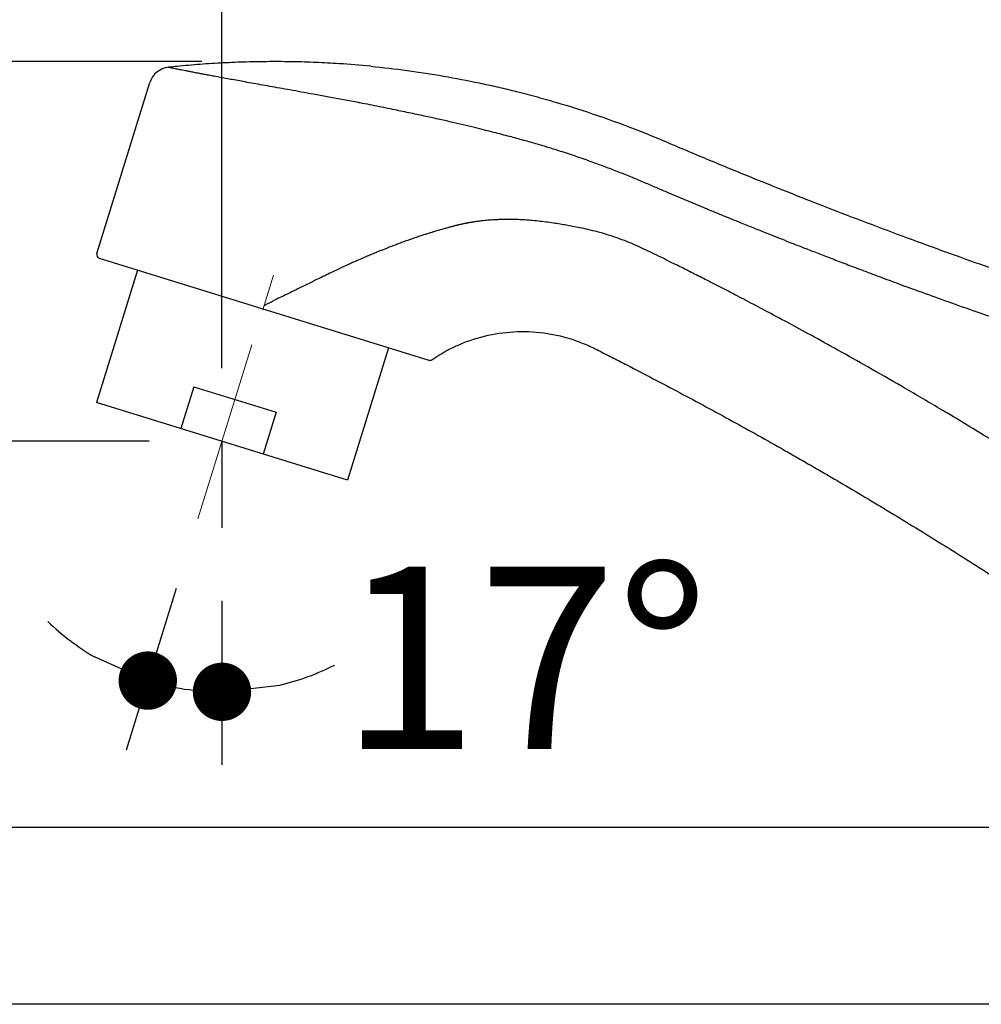
# Model space of a CAD drawing. Units: millimetres. Extents: x 72 to 9921, y -938 to 626.
# Drawn here: x 9266 to 9332, y -418 to -351 of the extents above; entities that cross this region are included whole.
import ezdxf

# ---------------------------------------------------------------- set-up
doc = ezdxf.new("R2010")
doc.units = ezdxf.units.MM
doc.header["$MEASUREMENT"] = 0
doc.linetypes.add('CENTER', pattern=[2, 1.25, -0.25, 0.25, -0.25])
doc.layers.add('Centerline', color=4, linetype='CENTER', lineweight=15)
doc.layers.add('Dimensions', color=7, linetype='Continuous')
doc.layers.add('Wall_Floor', color=7, linetype='Continuous')
doc.styles.get("Standard").update_dxf_attribs({"font": 'helr45w_0.ttf'})
doc.dimstyles.get("Standard").update_dxf_attribs({"dimscale": 5, "dimtxt": 2.5, "dimasz": 0.8, "dimexe": 1, "dimexo": 1, "dimgap": 1, "dimtad": 2, "dimtih": 1, "dimtoh": 1, "dimdec": 0, "dimzin": 0, "dimdsep": 46, "dimtxsty": 'Standard', "dimblk": 'DOT', "dimcen": 2, "dimclrd": 1, "dimclre": 1, "dimclrt": 1, "dimadec": 0, "dimazin": 0, "dimtfac": 1, "dimtdec": 0, "dimtofl": 0, "dimtmove": 0, "dimatfit": 3, "dimfxl": 1, "dimtolj": 1, "dimtzin": 0, "dimarcsym": 0})

# ---------------------------------------------------------------- blocks, each defined once
blk = doc.blocks.new('_Dot')
at = {"color": 0, "linetype": 'ByBlock', "lineweight": -2}
blk.add_line((-0.5, 0), (-1, 0), dxfattribs=at)
at = {"color": 0, "linetype": 'ByBlock', "const_width": 0.5}
blk.add_lwpolyline([(-0.25, 0, 1), (0.25, 0, 1)], format="xyb", close=True, dxfattribs=at)
blk = doc.blocks.new('*D3')
at = {"layer": 'Dimensions', "color": 1, "lineweight": -2, "transparency": 16777216}
for p, q in [((9279.569, -374.876), (9279.569, -295.679)), ((9374.919, -321.355), (9374.919, -295.679)), ((9283.569, -300.679), (9370.919, -300.679))]:
    blk.add_line(p, q, dxfattribs=at)
at = {"layer": 'Dimensions', "color": 1, "lineweight": -2, "transparency": 16777216, "xscale": 4, "yscale": 4, "zscale": 4, "rotation": 180}
blk.add_blockref('_Dot', (9279.569, -300.679), dxfattribs=at)
at = {"layer": 'Dimensions', "color": 1, "lineweight": -2, "transparency": 16777216, "xscale": 4, "yscale": 4, "zscale": 4}
blk.add_blockref('_Dot', (9374.919, -300.679), dxfattribs=at)
at = {"layer": 'Dimensions', "color": 1, "transparency": 16777216, "insert": (9327.244, -289.429), "char_height": 12.5, "attachment_point": 5}
blk.add_mtext('\\A1;95', dxfattribs=at)
blk = doc.blocks.new('*D5')
at = {"layer": 'Dimensions', "color": 1, "lineweight": -2, "transparency": 16777216}
for p, q in [((9274.569, -379.876), (9234.514, -379.876)), ((9239.514, -383.876), (9239.514, -402.354)), ((9354.386, -406.354), (9234.514, -406.354))]:
    blk.add_line(p, q, dxfattribs=at)
at = {"layer": 'Dimensions', "color": 1, "lineweight": -2, "transparency": 16777216, "xscale": 4, "yscale": 4, "zscale": 4}
for p, rotation in [((9239.514, -379.876), 90), ((9239.514, -406.354), 270)]:
    blk.add_blockref('_Dot', p, dxfattribs=dict(at, rotation=rotation))
at = {"layer": 'Dimensions', "color": 1, "transparency": 16777216, "insert": (9224.692, -393.115), "char_height": 12.5, "attachment_point": 5}
blk.add_mtext('\\A1;26', dxfattribs=at)
blk = doc.blocks.new('*D6')
at = {"layer": 'Dimensions', "color": 1, "lineweight": -2, "transparency": 16777216}
for p, q in [((9278.178, -353.855), (9194.558, -353.855)), ((9199.558, -357.855), (9199.558, -402.354)), ((9356.101, -406.354), (9194.558, -406.354))]:
    blk.add_line(p, q, dxfattribs=at)
at = {"layer": 'Dimensions', "color": 1, "lineweight": -2, "transparency": 16777216, "xscale": 4, "yscale": 4, "zscale": 4}
for p, rotation in [((9199.558, -353.855), 90), ((9199.558, -406.354), 270)]:
    blk.add_blockref('_Dot', p, dxfattribs=dict(at, rotation=rotation))
at = {"layer": 'Dimensions', "color": 1, "transparency": 16777216, "insert": (9184.439, -380.104), "char_height": 12.5, "attachment_point": 5}
blk.add_mtext('\\A1;52', dxfattribs=at)
blk = doc.blocks.new('*D7')
at = {"layer": 'Dimensions', "color": 1, "lineweight": -2, "transparency": 16777216}
for p, q in [((9276.44, -389.974), (9273.005, -401.056)), ((9279.569, -390.803), (9279.569, -402.049))]:
    blk.add_line(p, q, dxfattribs=at)
for start, end in [(226.0286, 239.40409), (283.37549, 296.75097), (252.77957, 270)]:
    blk.add_arc((9279.569, -379.876), 17.174, start, end, dxfattribs=at)
at = {"layer": 'Dimensions', "color": 1, "lineweight": -2, "transparency": 16777216, "xscale": 4, "yscale": 4, "zscale": 4}
for p, rotation in [((9274.485, -396.28), 336.091830973267), ((9279.569, -397.049), 186.6877431138862)]:
    blk.add_blockref('_Dot', p, dxfattribs=dict(at, rotation=rotation))
at = {"layer": 'Dimensions', "color": 1, "transparency": 16777216, "insert": (9300.281, -394.729), "char_height": 12.5, "attachment_point": 5}
blk.add_mtext('\\A1;17°', dxfattribs=at)

msp = doc.modelspace()

# ---------------------------------------------------------------- linework, layer by layer
for p, q in [((9270.994, -367.011), (9274.627, -355.29)), ((9286.883, -356.279), (9286.781, -356.261)), ((9288.912, -356.659), (9286.883, -356.279)), ((9271.159, -367.323), (9293.727, -374.318)), ((9273.785, -368.137), (9270.973, -377.212)), ((9290.978, -373.466), (9288.166, -382.54)), ((9277.632, -376.135), (9276.744, -379)), ((9277.632, -376.135), (9283.283, -377.886)), ((9288.166, -382.54), (9270.973, -377.212)), ((9283.283, -377.886), (9282.395, -380.752)), ((9279.569, -379.876), (9279.569, -385.803))]:
    msp.add_line(p, q)
for centre, radius, start, end in [((9276.06, -355.734), 1.5, 96.10354, 162.77989), ((9283.152, -422.175), 68.321, 84.45235, 86.27593), ((9279.007, -408.181), 52.465, 78.98196, 79.11771), ((9271.233, -367.085), 0.25, 162.77957, 252.7792), ((9293.801, -374.08), 0.25, 252.77965, 304.46595)]:
    msp.add_arc(centre, radius, start, end)
for points, start_tangent, end_tangent in [([(9287.59, -353.999), (9286.005, -353.914), (9284.419, -353.866), (9282.832, -353.856), (9281.245, -353.882), (9279.659, -353.945), (9278.075, -354.045), (9276.494, -354.181), (9275.9, -354.242)], (-0.99789, 0.064927), (-0.994323, -0.106402)), ([(9286.781, -356.261), (9285.839, -356.089), (9284.989, -355.936), (9284.223, -355.798), (9283.521, -355.672), (9282.848, -355.552), (9282.194, -355.434), (9281.579, -355.324), (9281.028, -355.224), (9280.532, -355.134), (9280.054, -355.047), (9279.582, -354.961), (9279.14, -354.879), (9278.752, -354.807), (9278.414, -354.743), (9278.101, -354.684), (9277.803, -354.627), (9277.526, -354.574), (9277.283, -354.526), (9277.069, -354.485), (9276.873, -354.446), (9276.689, -354.409), (9276.521, -354.376), (9276.378, -354.347), (9276.258, -354.322), (9276.154, -354.301), (9276.068, -354.283), (9276.006, -354.269), (9275.963, -354.259), (9275.935, -354.253), (9275.917, -354.248), (9275.9, -354.242)], (-0.983736, 0.179619), (-0.926248, 0.376914)), ([(9289.757, -354.174), (9292.254, -354.463), (9294.744, -354.845), (9297.195, -355.314), (9298.397, -355.578), (9299.576, -355.859), (9300.995, -356.227), (9302.422, -356.63), (9305.291, -357.544), (9308.159, -358.599), (9309.584, -359.18), (9311.007, -359.783), (9312.433, -360.383), (9313.863, -360.976), (9315.294, -361.563), (9316.723, -362.143), (9318.15, -362.715), (9319.572, -363.278), (9322.392, -364.374), (9327.881, -366.433), (9330.517, -367.386), (9333.056, -368.283), (9335.484, -369.121), (9337.781, -369.897), (9341.917, -371.252)], (0.995314, -0.096696), (0.95208, -0.305848)), ([(9340.986, -374.255), (9338.119, -373.333), (9335.525, -372.474), (9333.173, -371.676), (9331.033, -370.932), (9329.08, -370.24), (9327.337, -369.611), (9325.806, -369.05), (9324.46, -368.55), (9323.263, -368.101), (9322.182, -367.691), (9321.181, -367.307), (9320.239, -366.943), (9319.388, -366.612), (9318.62, -366.31), (9317.921, -366.034), (9317.283, -365.781), (9316.697, -365.547), (9316.156, -365.33), (9315.657, -365.129), (9315.2, -364.944), (9314.787, -364.776), (9314.408, -364.621), (9314.044, -364.473), (9313.682, -364.324), (9313.317, -364.174), (9312.953, -364.024), (9312.59, -363.873), (9312.226, -363.722), (9311.863, -363.571), (9311.499, -363.419), (9311.135, -363.266), (9310.771, -363.113), (9310.408, -362.96), (9310.045, -362.806), (9309.68, -362.65), (9309.308, -362.49), (9308.925, -362.326), (9308.525, -362.156), (9308.109, -361.98), (9307.68, -361.801), (9307.241, -361.622), (9306.797, -361.445), (9306.354, -361.272), (9305.92, -361.106), (9305.48, -360.941), (9305.001, -360.766), (9304.456, -360.571), (9303.872, -360.369), (9303.302, -360.178), (9302.767, -360.003), (9302.261, -359.843), (9301.776, -359.694), (9301.303, -359.553), (9300.832, -359.416), (9300.358, -359.282), (9299.882, -359.151), (9299.396, -359.02), (9298.886, -358.885), (9298.334, -358.742), (9297.724, -358.588), (9297.047, -358.42), (9296.301, -358.239), (9295.485, -358.047), (9294.604, -357.845), (9293.664, -357.636), (9292.653, -357.418), (9291.555, -357.187), (9290.354, -356.943), (9289.034, -356.683)], (-0.95337, 0.301804), (-0.981632, 0.190784)), ([(9338.133, -383.462), (9334.946, -381.432), (9331.741, -379.448), (9328.751, -377.648), (9326.129, -376.11), (9323.814, -374.782), (9321.757, -373.626), (9319.922, -372.613), (9318.278, -371.721), (9316.799, -370.93), (9315.465, -370.226), (9314.258, -369.598), (9313.164, -369.035), (9312.171, -368.529), (9311.266, -368.073), (9310.441, -367.661), (9309.694, -367.29), (9309.024, -366.961), (9308.427, -366.675), (9307.883, -366.428), (9307.297, -366.185), (9306.641, -365.943), (9305.96, -365.718), (9305.288, -365.525), (9304.648, -365.365), (9304.086, -365.244), (9303.593, -365.15), (9303.158, -365.07), (9302.734, -364.996), (9302.269, -364.922), (9301.766, -364.851), (9301.242, -364.788), (9300.71, -364.736), (9300.198, -364.7), (9299.737, -364.68), (9299.333, -364.672), (9298.977, -364.672), (9298.658, -364.679), (9298.369, -364.691), (9298.11, -364.705), (9297.879, -364.722), (9297.674, -364.739), (9297.491, -364.757), (9297.326, -364.776), (9297.175, -364.794), (9297.038, -364.812), (9296.912, -364.83), (9296.798, -364.847), (9296.698, -364.862), (9296.609, -364.877), (9296.529, -364.89), (9296.455, -364.903), (9296.382, -364.917), (9296.307, -364.931), (9296.227, -364.947), (9296.141, -364.965), (9296.046, -364.985), (9295.944, -365.007), (9295.847, -365.03), (9295.762, -365.05), (9295.685, -365.069), (9295.611, -365.088), (9295.536, -365.107), (9295.458, -365.127), (9295.375, -365.149), (9295.288, -365.172), (9295.193, -365.198), (9295.087, -365.226), (9294.97, -365.258), (9294.84, -365.294), (9294.697, -365.334), (9294.541, -365.379), (9294.372, -365.429), (9294.188, -365.483), (9293.988, -365.544), (9293.769, -365.612), (9293.527, -365.689), (9293.258, -365.777), (9292.963, -365.876), (9292.64, -365.986), (9292.296, -366.107), (9291.955, -366.231), (9291.638, -366.348), (9291.349, -366.457), (9291.087, -366.558), (9290.844, -366.653), (9290.611, -366.745), (9290.39, -366.833), (9290.187, -366.916), (9290.009, -366.989), (9289.845, -367.056), (9289.685, -367.123), (9289.522, -367.191), (9289.35, -367.265), (9289.161, -367.346), (9288.95, -367.438), (9288.713, -367.543), (9288.449, -367.661), (9288.155, -367.794), (9287.828, -367.945), (9287.465, -368.116), (9287.061, -368.308), (9286.61, -368.526), (9286.102, -368.774), (9285.534, -369.055)], (-0.839916, 0.542716), (-0.895685, -0.444688)), ([(9285.534, -369.055), (9284.757, -369.437), (9283.917, -369.846), (9283.065, -370.25)], (-0.896645, -0.442749), (-0.905657, -0.424011)), ([(9282.469, -370.557), (9282.668, -370.455), (9282.867, -370.353), (9283.065, -370.25)], (0.969157, 0.246444), (0.762687, 0.646768)), ([(9293.943, -374.286), (9295.617, -373.34), (9297.547, -372.671), (9299.567, -372.371), (9301.608, -372.449), (9302.614, -372.63), (9303.599, -372.903), (9304.081, -373.074), (9304.554, -373.267), (9305.018, -373.482), (9305.475, -373.711), (9305.931, -373.943), (9306.387, -374.175), (9306.842, -374.408), (9307.296, -374.642), (9309.112, -375.585), (9310.92, -376.54), (9312.722, -377.507), (9314.518, -378.487), (9316.306, -379.479), (9318.088, -380.483), (9318.977, -380.99), (9319.863, -381.499), (9320.748, -382.012), (9321.631, -382.528), (9323.392, -383.568), (9325.146, -384.62), (9326.893, -385.684), (9330.364, -387.849), (9333.806, -390.06), (9337.217, -392.318), (9340.597, -394.622), (9343.945, -396.972), (9347.261, -399.368), (9350.544, -401.808)], (0.824463, 0.565916), (0.798439, -0.602076))]:
    msp.add_spline(points, degree=3, dxfattribs=dict(start_tangent=start_tangent, end_tangent=end_tangent))
at = {"layer": 'Centerline', "ltscale": 10}
msp.add_line((9277.92, -385.198), (9283.388, -367.555), dxfattribs=at)
at = {"layer": 'Wall_Floor', "color": 3}
for p, q in [((9457.816, -406.354), (8967.761, -406.354)), ((9457.816, -418.468), (8967.761, -418.468))]:
    msp.add_line(p, q, dxfattribs=at)

# ---------------------------------------------------------------- dimensions: what is measured, and where the dimension line sits
at = {"layer": 'Dimensions'}
dim = msp.add_linear_dim(base=(9374.919, -300.679), p1=(9279.569, -379.876), p2=(9374.919, -326.355), dimstyle='Standard', dxfattribs=at)
dim.commit()
dim.dimension.update_dxf_attribs({"geometry": '*D3', "text_midpoint": (9327.244, -289.429)})
dim = msp.add_linear_dim(base=(9199.558, -406.354), p1=(9283.178, -353.855), p2=(9361.101, -406.354), angle=90, dimstyle='Standard', dxfattribs=at)
dim.commit()
dim.dimension.update_dxf_attribs({"geometry": '*D6', "text_midpoint": (9184.439, -380.104)})
dim = msp.add_angular_dim_2l(base=(9276.151, -396.706), line1=((9279.569, -379.876), (9279.569, -385.803)), line2=((9277.92, -385.198), (9283.388, -367.555)), dimstyle='Standard', override={"dimtmove": 2}, dxfattribs=at)
dim.commit()
dim.dimension.update_dxf_attribs({"geometry": '*D7', "text_midpoint": (9300.281, -394.729), "dimtype": 162})
dim = msp.add_linear_dim(base=(9239.514, -406.354), p1=(9279.569, -379.876), p2=(9359.386, -406.354), angle=90, dimstyle='Standard', dxfattribs=at)
dim.commit()
dim.dimension.update_dxf_attribs({"geometry": '*D5', "text_midpoint": (9239.514, -393.115), "dimtype": 160})

doc.saveas('drawing.dxf')
